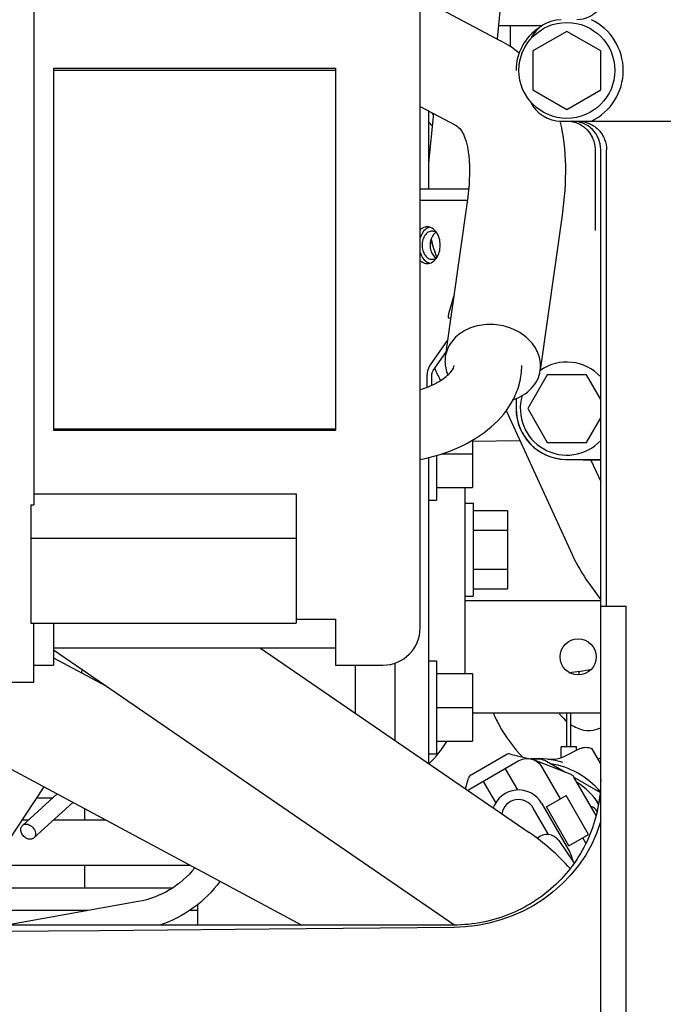
# Model space of a CAD drawing. Units: millimetres. Extents: x -429 to 146, y -1749 to -1334.
# Drawn here: x -317 to -306, y -1554 to -1537 of the extents above; entities that cross this region are included whole.
import ezdxf

# ---------------------------------------------------------------- set-up
doc = ezdxf.new("R2010")
doc.units = ezdxf.units.MM
doc.header["$LTSCALE"] = 32.67
doc.header["$PDSIZE"] = 0.8
doc.layers.get('0').update_dxf_attribs({"linetype": 'CONTINUOUS'})
doc.layers.get('Defpoints').update_dxf_attribs({"linetype": 'CONTINUOUS'})
doc.styles.get("Standard").update_dxf_attribs({"font": 'txt.shx', "width": 0.8, "bigfont": '@extfont2.shx'})
doc.dimstyles.new('DIMSTYLE_11', dxfattribs={"dimtxt": 3.2, "dimasz": 3, "dimexe": 0.18, "dimexo": 0.0625, "dimgap": 0.09, "dimtad": 1, "dimdec": 3, "dimlfac": 10, "dimdsep": 46, "dimtxsty": 'STANDARD', "dimblk": 'OPEN', "dimblk1": 'OPEN', "dimblk2": 'OPEN', "dimcen": 0.09, "dimadec": 0, "dimazin": 0, "dimtp": 0.2, "dimtm": 0.2, "dimtfac": 1, "dimtdec": 3, "dimtofl": 0, "dimtmove": 0, "dimatfit": 3, "dimldrblk": 'OPEN', "dimfxl": 1, "dimtolj": 1, "dimarcsym": 0})

# ---------------------------------------------------------------- blocks, each defined once
blk = doc.blocks.new('_OPEN')
at = {"color": 0, "linetype": 'ByBlock'}
for p, q in [((0, 0), (-1, 0.1667)), ((-1, -0.1667), (0, 0)), ((-1, 0), (0, 0))]:
    blk.add_line(p, q, dxfattribs=at)
blk = doc.blocks.new('*D23')
at = {"color": 0, "linetype": 'Continuous', "lineweight": -2}
for p, q in [((-317.858, -1506.552), (-317.858, -1518.638)), ((-320.558, -1559.099), (-320.558, -1518.278)), ((-323.558, -1518.458), (-332.486, -1518.458)), ((-314.858, -1518.458), (-311.858, -1518.458))]:
    blk.add_line(p, q, dxfattribs=at)
at = {"layer": 'Defpoints', "color": 0, "linetype": 'Continuous'}
for p in [(-317.858, -1506.49), (-320.558, -1518.458), (-320.558, -1559.161)]:
    blk.add_point(p, dxfattribs=at)
at = {"color": 0, "linetype": 'Continuous', "lineweight": -2, "xscale": 3, "yscale": 3, "zscale": 3}
blk.add_blockref('_OPEN', (-320.558, -1518.458), dxfattribs=at)
at = {"color": 0, "linetype": 'Continuous', "lineweight": -2, "xscale": 3, "yscale": 3, "zscale": 3, "rotation": 180}
blk.add_blockref('_OPEN', (-317.858, -1518.458), dxfattribs=at)
at = {"color": 0, "linetype": 'Continuous', "insert": (-328.129, -1515.168), "char_height": 3.2, "attachment_point": 3}
blk.add_mtext('\\A1;27', dxfattribs=at)

msp = doc.modelspace()

# ---------------------------------------------------------------- linework, layer by layer
at = {"color": 7, "linetype": 'Continuous'}
for p, q in [((-308.31847, -1534.55623), (-308.54314, -1536.89925)), ((-316.75823, -1534.70773), (-316.75823, -1545.16572)), ((-309.90823, -1547.34642), (-309.90823, -1535.66904)), ((-309.90823, -1536.17205), (-308.47305, -1536.93659)), ((-308.52032, -1536.66123), (-307.74378, -1536.66123)), ((-308.30823, -1537.03984), (-308.30823, -1536.66123)), ((-307.30823, -1536.76491), (-307.90823, -1537.11132)), ((-306.70823, -1537.11132), (-307.30823, -1536.76491)), ((-307.90823, -1537.11132), (-307.90823, -1537.80414)), ((-306.70823, -1537.80414), (-306.70823, -1537.11132)), ((-316.40823, -1537.41781), (-316.40823, -1543.83658)), ((-316.40823, -1537.41781), (-311.40823, -1537.41781)), ((-311.40823, -1537.41781), (-311.40823, -1543.83658)), ((-316.40823, -1537.45557), (-311.40823, -1537.45557)), ((-307.90823, -1537.80414), (-307.30823, -1538.15055)), ((-307.30823, -1538.15055), (-306.70823, -1537.80414)), ((-309.90823, -1538.09822), (-309.27232, -1538.43697)), ((-309.75823, -1538.17813), (-309.75823, -1539.55773)), ((-309.67463, -1538.22266), (-309.75823, -1539.09446)), ((-309.70119, -1538.20851), (-309.67702, -1538.24761)), ((-307.40823, -1538.35773), (-304.8013, -1538.35773)), ((-307.28917, -1538.35773), (-307.22782, -1538.36274)), ((-306.81231, -1538.79244), (-306.80822, -1538.85623)), ((-306.80822, -1538.85623), (-306.80822, -1540.01032)), ((-306.70823, -1558.68334), (-306.70823, -1538.85773)), ((-306.60333, -1546.96123), (-306.60331, -1538.86746)), ((-309.90823, -1539.55773), (-309.05061, -1539.55773)), ((-309.05203, -1539.57065), (-309.06117, -1539.55773)), ((-309.90823, -1539.75773), (-309.0727, -1539.75773)), ((-309.07584, -1539.78609), (-309.46281, -1542.53943)), ((-307.39238, -1540.02269), (-307.77936, -1542.77603)), ((-309.73045, -1540.51773), (-309.69625, -1540.51773)), ((-309.30717, -1541.43204), (-309.40797, -1541.7762)), ((-309.73833, -1542.69538), (-309.42182, -1542.24777)), ((-309.67833, -1542.78023), (-309.45159, -1542.45957)), ((-309.78389, -1543.05981), (-309.78389, -1542.85094)), ((-309.69904, -1543.03836), (-309.69904, -1542.85094)), ((-307.65464, -1542.85623), (-308.00105, -1543.45623)), ((-306.96182, -1542.85623), (-307.65464, -1542.85623)), ((-306.70823, -1543.29546), (-306.96182, -1542.85623)), ((-308.20823, -1543.2808), (-308.20823, -1543.45623)), ((-308.38388, -1543.49193), (-307.21506, -1546.04602)), ((-308.00105, -1543.45623), (-307.65464, -1544.05623)), ((-306.96182, -1544.05623), (-306.70823, -1543.617)), ((-316.40823, -1543.81508), (-311.40823, -1543.81508)), ((-316.40823, -1543.83658), (-311.40823, -1543.83658)), ((-308.97823, -1544.01506), (-308.97823, -1544.85773)), ((-308.9751, -1544.03396), (-308.14248, -1544.01942)), ((-307.65464, -1544.05623), (-306.96182, -1544.05623)), ((-309.52845, -1544.25773), (-308.97823, -1544.25773)), ((-309.75823, -1544.32542), (-309.75823, -1549.75246)), ((-309.61823, -1544.28536), (-309.61823, -1545.08271)), ((-307.33162, -1544.35743), (-306.70823, -1544.37364)), ((-307.30823, -1544.35623), (-306.70823, -1544.35623)), ((-306.88272, -1544.3691), (-306.70823, -1544.75041)), ((-309.61823, -1544.85773), (-308.97823, -1544.85773)), ((-309.10823, -1548.15773), (-309.10823, -1544.85773)), ((-316.75823, -1544.96577), (-312.10823, -1544.96577)), ((-312.10823, -1544.96577), (-312.10823, -1547.26333)), ((-309.75823, -1545.08273), (-309.61823, -1545.08273)), ((-309.10823, -1545.13273), (-308.96823, -1545.13273)), ((-308.96823, -1545.13273), (-308.96823, -1546.78273)), ((-316.80823, -1545.16572), (-316.80823, -1547.26333)), ((-316.80823, -1545.16572), (-316.75823, -1545.16572)), ((-308.96823, -1545.26491), (-308.35823, -1545.26491)), ((-308.35823, -1545.26491), (-308.35823, -1546.65055)), ((-308.96823, -1545.61132), (-308.35823, -1545.61132)), ((-316.80823, -1545.75391), (-312.10823, -1545.75391)), ((-308.96823, -1546.30414), (-308.35823, -1546.30414)), ((-308.96823, -1546.65055), (-308.35823, -1546.65055)), ((-306.92112, -1546.55239), (-306.70823, -1546.84892)), ((-309.10823, -1546.78273), (-308.96823, -1546.78273)), ((-309.10823, -1546.86123), (-306.70823, -1546.86123)), ((-306.70823, -1546.96123), (-306.25823, -1546.96123)), ((-306.25823, -1558.68334), (-306.25823, -1546.96123)), ((-312.10823, -1547.19165), (-311.40823, -1547.19165)), ((-311.40823, -1547.19165), (-311.40823, -1548.00643)), ((-316.80823, -1547.26333), (-312.10823, -1547.26333)), ((-316.75823, -1548.30773), (-316.75823, -1547.26333)), ((-316.40823, -1547.26333), (-316.40823, -1548.00643)), ((-311.40823, -1547.70773), (-316.40823, -1547.70773)), ((-316.40823, -1547.73569), (-309.29577, -1552.61679)), ((-312.73769, -1547.70773), (-307.9752, -1550.9761)), ((-316.40823, -1547.87541), (-315.48023, -1548.37255)), ((-316.75823, -1548.00643), (-316.40823, -1548.00643)), ((-311.40823, -1548.00643), (-310.56823, -1548.00643)), ((-311.05823, -1548.00643), (-311.05823, -1548.8603)), ((-310.35823, -1547.97162), (-310.35823, -1549.34069)), ((-309.75823, -1547.93273), (-309.61823, -1547.93273)), ((-309.61823, -1547.93275), (-309.61823, -1549.58271)), ((-309.61823, -1548.15773), (-308.97823, -1548.15773)), ((-308.97823, -1548.15773), (-308.97823, -1549.35773)), ((-307.23823, -1548.13109), (-307.23823, -1548.1533)), ((-307.09823, -1548.11352), (-307.09823, -1548.18123)), ((-317.64823, -1548.30773), (-316.75823, -1548.30773)), ((-309.61823, -1548.75773), (-308.97823, -1548.75773)), ((-306.70823, -1548.86123), (-308.97823, -1548.86123)), ((-307.30823, -1549.45773), (-307.30823, -1548.86123)), ((-307.23823, -1549.45773), (-307.23823, -1548.86123)), ((-306.79243, -1549.14557), (-306.70823, -1549.12029)), ((-318.03823, -1549.38455), (-312.00379, -1552.61729)), ((-309.61823, -1549.35773), (-308.97823, -1549.35773)), ((-307.40823, -1549.65093), (-307.40823, -1549.45773)), ((-307.13823, -1549.45773), (-307.40823, -1549.45773)), ((-307.13823, -1549.51838), (-307.13823, -1549.45773)), ((-306.86169, -1549.489), (-306.89389, -1549.48037)), ((-306.87539, -1549.48531), (-306.86202, -1549.48842)), ((-306.70823, -1549.7548), (-306.86202, -1549.48842)), ((-309.75823, -1549.58273), (-309.61823, -1549.58273)), ((-309.00664, -1549.95373), (-308.38318, -1549.59378)), ((-308.30959, -1549.58321), (-307.93611, -1549.6739)), ((-307.10773, -1549.50284), (-307.35012, -1549.62635)), ((-306.70823, -1549.65218), (-306.754, -1549.67551)), ((-308.1569, -1549.70562), (-309.02293, -1550.20562)), ((-308.17731, -1550.22027), (-308.39506, -1549.84312)), ((-307.23307, -1549.94902), (-307.89651, -1549.68648)), ((-307.42209, -1550.37835), (-307.74709, -1549.81543)), ((-307.33375, -1549.90918), (-307.67161, -1549.71412)), ((-307.63486, -1549.67786), (-307.63666, -1549.67765)), ((-307.58518, -1549.68108), (-307.63486, -1549.67786)), ((-307.61514, -1549.68043), (-307.617, -1549.68019)), ((-309.10743, -1550.19908), (-309.0526, -1550.01219)), ((-306.78829, -1550.67612), (-307.18327, -1549.99201)), ((-306.71814, -1550.2646), (-307.17975, -1549.99809)), ((-316.58123, -1550.16509), (-318.19968, -1552.61729)), ((-308.56702, -1550.44527), (-308.78477, -1550.06812)), ((-316.95913, -1550.85024), (-316.34479, -1550.29175)), ((-316.70838, -1550.35773), (-316.41737, -1550.35773)), ((-307.67064, -1550.52185), (-307.32237, -1550.32077)), ((-306.92237, -1551.01359), (-307.32237, -1550.32077)), ((-306.74586, -1550.47961), (-306.80723, -1550.37333)), ((-316.75733, -1551.07222), (-316.06417, -1550.44208)), ((-307.63329, -1551.01254), (-307.9051, -1550.54174)), ((-307.75639, -1550.45589), (-307.25639, -1551.32191)), ((-307.27064, -1551.21467), (-307.67064, -1550.52185)), ((-315.85823, -1550.55241), (-315.85823, -1550.75773)), ((-306.76699, -1550.57748), (-306.78238, -1550.58636)), ((-316.85737, -1550.75773), (-316.97238, -1550.75773)), ((-315.47496, -1550.75773), (-316.41139, -1550.75773)), ((-307.27064, -1551.21467), (-306.92237, -1551.01359)), ((-306.96867, -1551.1637), (-307.02209, -1551.07117)), ((-307.4519, -1551.12006), (-307.17892, -1551.51903)), ((-313.98163, -1551.55773), (-317.50038, -1551.55773)), ((-315.85823, -1551.55773), (-315.85823, -1551.96123)), ((-314.30008, -1551.96123), (-317.65112, -1551.96123)), ((-314.90569, -1552.20147), (-317.23427, -1552.61729)), ((-313.85823, -1552.2588), (-313.85823, -1552.61729)), ((-315.80037, -1552.36123), (-317.65112, -1552.36123)), ((-315.85823, -1552.36123), (-315.85823, -1552.37156)), ((-313.85823, -1552.36123), (-313.99967, -1552.36123)), ((-309.30823, -1552.61729), (-318.30823, -1552.61729))]:
    msp.add_line(p, q, dxfattribs=at)
for points in [[(-307.22782, -1538.36274), (-307.15015, -1538.38188), (-307.07652, -1538.41316), (-307.00882, -1538.45578), (-306.94879, -1538.50866), (-306.89796, -1538.57043), (-306.85763, -1538.63952), (-306.82883, -1538.71416), (-306.81231, -1538.79244)], [(-307.3507, -1549.62664), (-307.39061, -1549.64482), (-307.43765, -1549.66113), (-307.48608, -1549.67268), (-307.53542, -1549.67935), (-307.58518, -1549.68108)], [(-306.70823, -1550.7757), (-306.71127, -1550.7873), (-306.78343, -1550.99397), (-306.87288, -1551.19204), (-306.97861, -1551.38059), (-307.09956, -1551.55878), (-307.23462, -1551.72578), (-307.38264, -1551.8808), (-307.54241, -1552.02315), (-307.71283, -1552.15226), (-307.89275, -1552.26764), (-308.08103, -1552.3688), (-308.27643, -1552.45531), (-308.4777, -1552.5268), (-308.68356, -1552.58297), (-308.89272, -1552.6236), (-309.10391, -1552.64856), (-309.30823, -1552.65773)], [(-309.30823, -1552.65773), (-312.58435, -1552.68886), (-315.59353, -1552.71695), (-318.30823, -1552.73836)]]:
    msp.add_lwpolyline(points, dxfattribs=at)
for centre, radius in [((-307.30823, -1537.45773), 0.85), ((-307.10823, -1547.86123), 0.32)]:
    msp.add_circle(centre, radius, dxfattribs=at)
for centre, radius, start, end in [((-307.40823, -1537.15773), 0.6, 90, 154.666292), ((-307.30823, -1537.45773), 1, 295.841933, 64.158067), ((-307.30823, -1537.45623), 0.9, 123.538959, 180), ((-309.38438, -1538.64733), 1.93834, 50.494631, 61.955286), ((-307.40823, -1537.75773), 0.6, 205.333708, 270), ((-319.94437, -1547.08624), 13.40904, 40.148704, 40.563509), ((-307.20823, -1538.85773), 0.5, 0, 90), ((-309.07531, -1539.85738), 0.09965, 88.517666, 89.999613), ((-286.85998, -1540.00766), 19.94824, 180.007636, 180.825881), ((-309.694, -1540.41048), 0.1782, 104.982856, 114.741673), ((-309.69036, -1540.41885), 0.18732, 114.682108, 115.848443), ((-306.67237, -1539.70666), 3.13144, 193.68242, 200.001253), ((-309.69036, -1540.69662), 0.18732, 244.151557, 245.317892), ((-309.694, -1540.70498), 0.1782, 245.258327, 255.017144), ((-307.30823, -1543.45623), 0.825, 43.308407, 124.710958), ((-325.6488, -1550.58136), 17.81585, 25.339728, 26.103617), ((-310.06622, -1543.05981), 0.28233, 356.748988, 359.998943), ((-307.30823, -1543.45623), 0.825, 163.805083, 316.691593), ((-307.30823, -1543.45623), 0.9, 180, 270), ((-307.30823, -1543.45773), 0.9, 180, 268.510386), ((-308.97072, -1544.28464), 0.25073, 91.001848, 91.719696), ((-304.45309, -1544.78125), 3.03778, 204.60416, 215.66457), ((-310.56823, -1547.34643), 0.66, 270, 0), ((-317.69219, -1547.52585), 1.88239, 340.937197, 342.64405), ((-308.10823, -1541.03928), 7.15, 276.717053, 279.938294), ((-310.90831, -1548.50773), 1.7, 312.763159, 329.949947), ((-306.97153, -1549.77015), 0.3, 75, 117), ((-308.33318, -1549.68038), 0.1, 76.350612, 120), ((-308.0069, -1549.96543), 0.3, 30, 120), ((-307.82161, -1551.18636), 1.52, 72.99942, 94.661199), ((-307.82161, -1549.97392), 0.3, 60, 105.304731), ((-307.82161, -1551.18636), 1.4475, 40.243399, 81.061802), ((-308.95664, -1550.04034), 0.1, 120, 163.649388), ((-307.26987, -1550.04201), 0.1, 30, 68.409671), ((-307.82161, -1551.18636), 1.3, 33.914219, 57.748296), ((-308.87293, -1550.46543), 0.3, 120, 128.677424), ((-308.16491, -1550.69174), 0.47172, 30, 161.187724), ((-308.16491, -1550.69174), 0.3, 30, 170.632396), ((-306.91228, -1550.66136), 0.15, 21.842241, 78.135725), ((-310.24755, -1554.2843), 4.01345, 41.678767, 55.515403), ((-307.65823, -1551.26123), 0.25, 34.380345, 134.352098), ((-307.66491, -1551.55777), 0.47172, 8.187939, 30)]:
    msp.add_arc(centre, radius, start, end, dxfattribs=at)
msp.add_ellipse((-309.19214, -1541.57296), major_axis=(0.2125, 0.27217), ratio=0.24655971, start_param=-3.69705184, end_param=-2.76651948, dxfattribs=at)
for points, knots in [([(-306.65742, -1535.97265), (-306.64283, -1536.04122), (-306.64187, -1536.18685), (-306.73426, -1536.38631), (-306.90872, -1536.52577), (-307.05602, -1536.55773), (-307.12913, -1536.55773)], [0, 0, 0, 0, 0.24537701, 0.49242807, 0.74413, 1, 1, 1, 1]), ([(-309.27232, -1538.43697), (-309.23956, -1538.45443), (-309.18809, -1538.50251), (-309.13256, -1538.60255), (-309.08495, -1538.73568), (-309.04797, -1538.92417), (-309.0215, -1539.28129), (-309.0463, -1539.57591), (-309.07584, -1539.78609)], [0, 0, 0, 0, 0.07872957, 0.14370298, 0.24184776, 0.37718465, 0.54986483, 1, 1, 1, 1]), ([(-307.43185, -1538.35529), (-307.36801, -1538.6142), (-307.30795, -1539.17499), (-307.35178, -1539.73377), (-307.39238, -1540.02269)], [0, 0, 0, 0, 0.47753598, 1, 1, 1, 1]), ([(-307.09224, -1538.35799), (-307.02625, -1538.3601), (-306.89452, -1538.39101), (-306.73256, -1538.50852), (-306.62763, -1538.67536), (-306.60331, -1538.80406), (-306.60331, -1538.86746)], [0, 0, 0, 0, 0.2552359, 0.50712165, 0.75489289, 1, 1, 1, 1]), ([(-309.78242, -1540.23273), (-309.79356, -1540.23273), (-309.8399, -1540.23743), (-309.8828, -1540.26215), (-309.90855, -1540.28606)], [0, 0, 0, 0, 0.24078455, 1, 1, 1, 1]), ([(-309.78242, -1540.88273), (-309.75197, -1540.88273), (-309.68656, -1540.86295), (-309.61165, -1540.78724), (-309.56356, -1540.68078), (-309.54693, -1540.55773), (-309.56356, -1540.43469), (-309.61165, -1540.32823), (-309.68656, -1540.25251), (-309.75197, -1540.23273), (-309.78242, -1540.23273)], [0, 0, 0, 0, 0.10473306, 0.22232781, 0.35601515, 0.5, 0.64398485, 0.77767219, 0.89526694, 1, 1, 1, 1]), ([(-309.77203, -1540.25027), (-309.78765, -1540.25783), (-309.85198, -1540.30082), (-309.89173, -1540.37327), (-309.90886, -1540.42994)], [0, 0, 0, 0, 0.22669765, 1, 1, 1, 1]), ([(-309.69757, -1540.30773), (-309.72099, -1540.30773), (-309.77131, -1540.32294), (-309.82893, -1540.3812), (-309.86592, -1540.46303), (-309.87434, -1540.52553), (-309.87434, -1540.55773)], [0, 0, 0, 0, 0.20946702, 0.44465647, 0.71203198, 1, 1, 1, 1]), ([(-309.62711, -1540.32876), (-309.64345, -1540.33889), (-309.70822, -1540.39792), (-309.73292, -1540.4908), (-309.73292, -1540.55773)], [0, 0, 0, 0, 0.22317507, 1, 1, 1, 1]), ([(-309.6135, -1540.33781), (-309.61979, -1540.333), (-309.64484, -1540.31638), (-309.67542, -1540.30773), (-309.69757, -1540.30773)], [0, 0, 0, 0, 0.2632808, 1, 1, 1, 1]), ([(-309.87434, -1540.55773), (-309.87434, -1540.58994), (-309.86592, -1540.65243), (-309.82893, -1540.73426), (-309.77131, -1540.79252), (-309.72099, -1540.80773), (-309.69757, -1540.80773)], [0, 0, 0, 0, 0.28796802, 0.55534353, 0.79053298, 1, 1, 1, 1]), ([(-309.73292, -1540.55773), (-309.73292, -1540.58164), (-309.72488, -1540.66642), (-309.67976, -1540.75407), (-309.62711, -1540.7867)], [0, 0, 0, 0, 0.27848566, 1, 1, 1, 1]), ([(-309.90886, -1540.68553), (-309.90272, -1540.70585), (-309.87542, -1540.7768), (-309.82166, -1540.84115), (-309.77203, -1540.8652)], [0, 0, 0, 0, 0.27800995, 1, 1, 1, 1]), ([(-309.90855, -1540.8294), (-309.89949, -1540.83782), (-309.86343, -1540.86675), (-309.8163, -1540.88273), (-309.78242, -1540.88273)], [0, 0, 0, 0, 0.2673569, 1, 1, 1, 1]), ([(-309.69757, -1540.80773), (-309.67542, -1540.80773), (-309.64484, -1540.79908), (-309.61979, -1540.78246), (-309.6135, -1540.77766)], [0, 0, 0, 0, 0.7367192, 1, 1, 1, 1]), ([(-308.47286, -1541.98281), (-308.58527, -1541.96116), (-308.81388, -1541.95473), (-309.12959, -1542.05602), (-309.37021, -1542.25743), (-309.44969, -1542.44607), (-309.46281, -1542.53943)], [0, 0, 0, 0, 0.27316511, 0.53420043, 0.77504325, 1, 1, 1, 1]), ([(-307.77936, -1542.77604), (-307.76724, -1542.68983), (-307.78567, -1542.50375), (-307.93353, -1542.25806), (-308.17278, -1542.07214), (-308.36965, -1542.00267), (-308.47286, -1541.98281)], [0, 0, 0, 0, 0.22645953, 0.46695877, 0.72656519, 1, 1, 1, 1]), ([(-309.46281, -1542.53943), (-309.46652, -1542.56583), (-309.47402, -1542.67368), (-309.44952, -1542.78301), (-309.417, -1542.85744)], [0, 0, 0, 0, 0.24714749, 1, 1, 1, 1]), ([(-309.90823, -1544.36072), (-309.67121, -1544.31169), (-309.22224, -1544.17243), (-308.63681, -1543.81974), (-308.28305, -1543.39618), (-308.13402, -1543.00417), (-308.10823, -1542.79703), (-308.10823, -1542.69403)], [0, 0, 0, 0, 0.27449261, 0.52822891, 0.76607014, 0.8831883, 1, 1, 1, 1]), ([(-309.90823, -1543.12165), (-309.8019, -1543.08712), (-309.62119, -1543.01263), (-309.42281, -1542.87562), (-309.3294, -1542.76658), (-309.30823, -1542.70877), (-309.30823, -1542.69403)], [0, 0, 0, 0, 0.4410161, 0.76553118, 0.9418471, 1, 1, 1, 1]), ([(-309.73833, -1542.69538), (-309.74575, -1542.70587), (-309.77297, -1542.75334), (-309.78389, -1542.80927), (-309.78389, -1542.85094)], [0, 0, 0, 0, 0.23568304, 1, 1, 1, 1]), ([(-309.69904, -1542.85094), (-309.69904, -1542.84442), (-309.69735, -1542.81974), (-309.68886, -1542.79513), (-309.67833, -1542.78023)], [0, 0, 0, 0, 0.26323211, 1, 1, 1, 1]), ([(-308.2637, -1543.30258), (-308.14045, -1543.26152), (-307.96723, -1543.15833), (-307.82351, -1542.95083), (-307.78755, -1542.83432), (-307.77936, -1542.77604)], [0, 0, 0, 0, 0.52075141, 0.76404788, 1, 1, 1, 1]), ([(-308.61108, -1548.86362), (-308.57733, -1548.93776), (-308.43746, -1549.21724), (-308.25274, -1549.47601), (-308.09038, -1549.64056)], [0, 0, 0, 0, 0.260569, 1, 1, 1, 1]), ([(-307.44677, -1548.86309), (-307.4355, -1548.87652), (-307.39217, -1548.92618), (-307.34493, -1548.97248), (-307.30799, -1549.0037)], [0, 0, 0, 0, 0.26612162, 1, 1, 1, 1]), ([(-307.23802, -1549.0573), (-307.16813, -1549.10542), (-307.02266, -1549.17669), (-306.86028, -1549.16594), (-306.79243, -1549.14557)], [0, 0, 0, 0, 0.54499759, 1, 1, 1, 1]), ([(-306.70823, -1550.03959), (-306.70823, -1550.36951), (-306.8376, -1551.04066), (-307.40773, -1551.89734), (-308.27346, -1552.47857), (-308.96432, -1552.61729), (-309.30823, -1552.61729)], [0, 0, 0, 0, 0.24489194, 0.49263923, 0.74472531, 1, 1, 1, 1]), ([(-301.91474, -1550.23902), (-301.9454, -1550.8869), (-302.1958, -1552.18624), (-303.10771, -1553.95393), (-304.48534, -1555.41663), (-305.64234, -1556.11254), (-306.25678, -1556.37873)], [0, 0, 0, 0, 0.24631099, 0.49452979, 0.74570643, 1, 1, 1, 1]), ([(-301.91111, -1550.23933), (-301.93356, -1550.89478), (-302.17175, -1552.21186), (-303.07968, -1554.00712), (-304.46611, -1555.49312), (-305.63541, -1556.1988), (-306.25678, -1556.468)], [0, 0, 0, 0, 0.24631188, 0.49450512, 0.74567468, 1, 1, 1, 1]), ([(-302.02466, -1550.42702), (-302.06176, -1551.04933), (-302.31872, -1552.29517), (-303.21528, -1553.98362), (-304.55159, -1555.37763), (-305.66628, -1556.04129), (-306.2574, -1556.29601)], [0, 0, 0, 0, 0.24627248, 0.49451832, 0.74572406, 1, 1, 1, 1]), ([(-316.98342, -1550.96123), (-316.98899, -1550.94103), (-316.99256, -1550.90007), (-316.97276, -1550.86263), (-316.95913, -1550.85024)], [0, 0, 0, 0, 0.53223642, 1, 1, 1, 1]), ([(-316.95913, -1550.85024), (-316.94394, -1550.83643), (-316.89842, -1550.81996), (-316.82723, -1550.83932), (-316.76637, -1550.88833), (-316.73999, -1550.93603), (-316.73303, -1550.96123)], [0, 0, 0, 0, 0.21175535, 0.45714766, 0.73031353, 1, 1, 1, 1]), ([(-316.75732, -1551.07222), (-316.77251, -1551.08603), (-316.81803, -1551.1025), (-316.88922, -1551.08315), (-316.95008, -1551.03414), (-316.97647, -1550.98643), (-316.98342, -1550.96123)], [0, 0, 0, 0, 0.21175535, 0.45714766, 0.73031353, 1, 1, 1, 1]), ([(-316.73303, -1550.96123), (-316.72746, -1550.98143), (-316.72389, -1551.0224), (-316.7437, -1551.05983), (-316.75732, -1551.07222)], [0, 0, 0, 0, 0.53223642, 1, 1, 1, 1]), ([(-313.90119, -1551.60084), (-314.02642, -1551.75629), (-314.33139, -1552.02412), (-314.7119, -1552.16686), (-314.90569, -1552.20147)], [0, 0, 0, 0, 0.50348202, 1, 1, 1, 1]), ([(-313.45453, -1551.84027), (-313.58729, -1552.01997), (-313.90748, -1552.34023), (-314.31019, -1552.54819), (-314.52057, -1552.61813)], [0, 0, 0, 0, 0.50192853, 1, 1, 1, 1])]:
    msp.add_open_spline(points, degree=3, knots=knots, dxfattribs=at)

# ---------------------------------------------------------------- dimensions: what is measured, and where the dimension line sits
dim = msp.add_linear_dim(base=(-320.55823, -1518.45773), p1=(-317.85823, -1506.48961), p2=(-320.55823, -1559.16123), angle=180, dimstyle='DIMSTYLE_11', dxfattribs=at)
dim.commit()
dim.dimension.update_dxf_attribs({"geometry": '*D23', "text_midpoint": (-330.26267, -1518.45773), "dimtype": 160})

doc.saveas('drawing.dxf')
